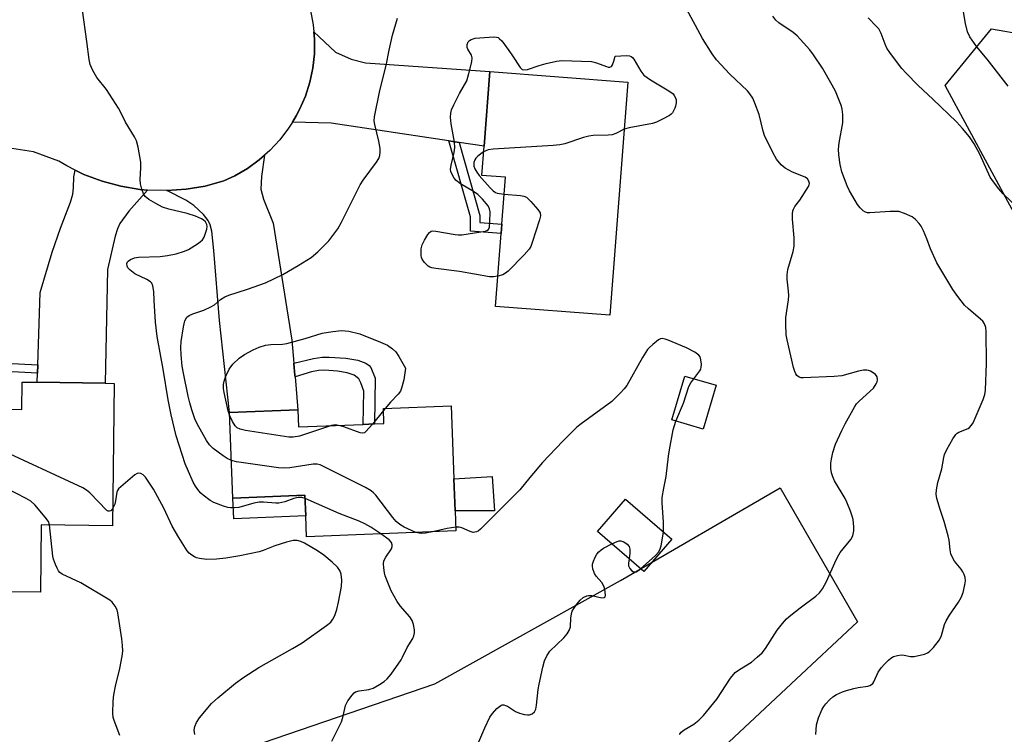
# Model space of a CAD drawing. Units: inches. Extents: x 1321762 to 1327762, y 517447 to 521448.
# Drawn here: x 1323865 to 1324131, y 518475 to 518668 of the extents above; entities that cross this region are included whole.
import ezdxf

# ---------------------------------------------------------------- set-up
doc = ezdxf.new("R2010")
doc.units = ezdxf.units.IN
doc.header["$MEASUREMENT"] = 0
for name, color, linetype in [('BLDG-Footprint', 5, 'Continuous'), ('CULTRL-Pad', 6, 'Continuous'), ('NTRL-Trees', 3, 'Continuous'), ('TRANS-Driveway', 251, 'Continuous'), ('TRANS-Non Street Sidewalk', 7, 'Continuous'), ('TRANS-Road', 130, 'Continuous'), ('Undefined', 1, 'Continuous')]:
    doc.layers.add(name, color=color, linetype=linetype)

msp = doc.modelspace()

# ---------------------------------------------------------------- linework, layer by layer
at = {"layer": 'BLDG-Footprint'}
for points, elevation in [([(1324028.78, 518650.92), (1324023.94, 518587.94), (1323993.1, 518590.31), (1323994.61, 518610.02), (1323994.81, 518612.53), (1323995.78, 518625.22), (1323989.37, 518625.72), (1323989.97, 518633.61), (1323991.53, 518653.78)], 389.65), ([(1324052.67, 518569.04), (1324049.15, 518557.19), (1324040.74, 518559.69), (1324044.25, 518571.53)], 388.17), ([(1323890.07, 518569.57), (1323889.55, 518531.09), (1323870.34, 518531.36), (1323870.09, 518513.17), (1323854.3, 518513.38), (1323854.57, 518533.06), (1323838.86, 518533.28), (1323827, 518533.44), (1323827.4, 518563.03), (1323845.52, 518562.79), (1323847.81, 518562.76), (1323865.07, 518562.52), (1323865.17, 518569.91), (1323869.26, 518569.86), (1323887.64, 518569.61)], 382.47), ([(1323981.06, 518563.5), (1323981.83, 518543.79), (1323982.17, 518535.11), (1323982.39, 518529.72), (1323942.01, 518528.14), (1323941.79, 518533.75), (1323941.57, 518539.33), (1323922.12, 518538.57), (1323921.21, 518561.66), (1323939.69, 518562.39), (1323939.87, 518557.8), (1323957.28, 518558.48), (1323960.34, 518558.6), (1323962.92, 518558.7), (1323962.76, 518562.78)], 387.96), ([(1324040.69, 518527.44), (1324033.13, 518518.72), (1324020.64, 518529.54), (1324028.21, 518538.27)], 388.06)]:
    msp.add_lwpolyline(points, close=True, dxfattribs=dict(at, elevation=elevation))
at = {"layer": 'CULTRL-Pad'}
for points in [[(1323992.16, 518544.42), (1323992.8, 518535.1), (1323982.17, 518535.11), (1323981.83, 518543.79)], [(1323941.79, 518533.75), (1323922.34, 518532.99), (1323922.12, 518538.57), (1323941.57, 518539.34)]]:
    msp.add_lwpolyline(points, close=True, dxfattribs=at)
at = {"layer": 'NTRL-Trees'}
for points in [[(1324290, 518556.69), (1324246.83, 518533.01), (1324192.52, 518556.69), (1324166.06, 518591.5), (1324132.64, 518616.56), (1324114.54, 518649.99), (1324127.07, 518665.3), (1324182.77, 518655.56), (1324223.15, 518641.63), (1324292.78, 518605.42)], [(1324032.38, 518400.72), (1324008.71, 518395.15), (1323964.14, 518409.08), (1323912.62, 518441.11), (1323923.76, 518470.35), (1323976.68, 518488.45), (1324026.81, 518516.3), (1324069.98, 518541.37), (1324090.86, 518505.16), (1324072.92, 518488.38), (1324047.7, 518464.78), (1324048.43, 518429.39)]]:
    msp.add_lwpolyline(points, close=True, dxfattribs=at)
at = {"layer": 'TRANS-Driveway'}
for points in [[(1323983.22, 518634.63), (1323980.48, 518635.04), (1323948.69, 518639.83), (1323938.2, 518640.13), (1323939.23, 518641.8), (1323940.15, 518643.56), (1323941.69, 518647.16), (1323942.87, 518650.89), (1323943.68, 518654.72), (1323944.12, 518658.61), (1323944.16, 518662.52), (1323943.99, 518664.47), (1323949.8, 518659.05), (1323954.03, 518657.09), (1323957.94, 518656.14), (1323991.53, 518653.78), (1323989.97, 518633.61)], [(1323938.59, 518575.02), (1323938.6, 518574.87), (1323938.87, 518571.79), (1323938.91, 518571.36), (1323939.69, 518562.39), (1323921.21, 518561.66), (1323918.45, 518586.55), (1323916.94, 518605.44), (1323916.38, 518610.63), (1323915.96, 518612.36), (1323915.46, 518613.54), (1323914.17, 518615.18), (1323911.56, 518617.63), (1323909.41, 518619.04), (1323904.26, 518621.62), (1323909.46, 518621.99), (1323914.6, 518622.86), (1323919.63, 518624.24), (1323922.64, 518625.64), (1323926.02, 518627.61), (1323929.2, 518629.9), (1323930.66, 518631.2), (1323929.85, 518625.44), (1323929.7, 518622.05), (1323930.36, 518619.33), (1323933.01, 518612.87), (1323938.05, 518581.2)], [(1323899.04, 518621.76), (1323894.01, 518616.06), (1323891.59, 518612.76), (1323890.91, 518611.33), (1323890.26, 518609.32), (1323888.23, 518600.36), (1323887.64, 518569.61), (1323869.26, 518569.86), (1323869.34, 518572.31), (1323869.41, 518574.53), (1323870.04, 518594.09), (1323873.31, 518604.96), (1323875.54, 518611.46), (1323878.21, 518618.48), (1323878.83, 518620.69), (1323879.08, 518622.36), (1323879.11, 518625.37), (1323879.53, 518627.18), (1323881.87, 518626.02), (1323886.75, 518624.18), (1323891.79, 518622.82), (1323896.93, 518621.96)]]:
    msp.add_lwpolyline(points, close=True, dxfattribs=at)
at = {"layer": 'TRANS-Non Street Sidewalk'}
for points in [[(1323983.22, 518634.63), (1323988.79, 518614.9), (1323988.81, 518613.01), (1323994.81, 518612.53), (1323994.61, 518610.02), (1323986.3, 518610.69), (1323986.28, 518614.54), (1323980.48, 518635.04)], [(1323938.91, 518571.36), (1323938.87, 518571.79), (1323938.6, 518574.87), (1323938.59, 518575.02), (1323943.87, 518576.26), (1323946.23, 518576.62), (1323948.13, 518576.68), (1323952.59, 518576.37), (1323955.86, 518575.79), (1323958.01, 518575.01), (1323958.92, 518574.38), (1323959.4, 518573.83), (1323960.58, 518570.94), (1323960.34, 518558.6), (1323957.28, 518558.48), (1323957.45, 518567.49), (1323956.7, 518569.67), (1323956.14, 518570.76), (1323954.89, 518571.74), (1323952.97, 518572.41), (1323950.39, 518572.86), (1323946.87, 518573.12), (1323945.2, 518573.02), (1323943.36, 518572.67)], [(1323869.41, 518574.53), (1323869.34, 518572.31), (1323848.73, 518573.4), (1323848.01, 518563.46), (1323847.81, 518562.76), (1323845.52, 518562.79), (1323845.81, 518563.84), (1323846.68, 518575.73)]]:
    msp.add_lwpolyline(points, close=True, dxfattribs=at)
at = {"layer": 'TRANS-Road'}
msp.add_lwpolyline([(1323943.11, 518670.27), (1323943.83, 518666.42), (1323943.99, 518664.47), (1323944.16, 518662.52), (1323944.12, 518658.61), (1323943.68, 518654.72), (1323942.87, 518650.89), (1323941.69, 518647.16), (1323940.15, 518643.56), (1323939.23, 518641.8), (1323938.2, 518640.13), (1323937.17, 518638.47), (1323934.8, 518635.35), (1323932.13, 518632.49), (1323930.66, 518631.2), (1323929.2, 518629.9), (1323926.02, 518627.61), (1323922.64, 518625.64), (1323919.63, 518624.24), (1323914.6, 518622.86), (1323909.46, 518621.99), (1323904.26, 518621.62), (1323899.04, 518621.76), (1323896.93, 518621.96), (1323891.79, 518622.82), (1323886.75, 518624.18), (1323881.87, 518626.02), (1323879.53, 518627.18), (1323877.2, 518628.34), (1323875.08, 518629.59), (1323868.24, 518632.12), (1323857.58, 518633.74)], dxfattribs=at)
at = {"layer": 'Undefined'}
for p, q in [((1323963.24, 518562.8, 390), (1323962.78, 518562.23, 390)), ((1323962.78, 518562.23, 390), (1323959.83, 518558.58, 390))]:
    msp.add_line(p, q, dxfattribs=at)
for points, elevation in [([(1324131.56, 518649.85), (1324125.87, 518657.15), (1324123.11, 518660.47), (1324121.25, 518663.18), (1324120.6, 518664.49), (1324120.09, 518666.76), (1324118.73, 518674.79)], 396), ([(1323941.6, 518538.49), (1323940.7, 518538.74), (1323939.64, 518538.73), (1323938.55, 518538.44), (1323936.12, 518537.58), (1323934.54, 518537.23), (1323933.75, 518537.21), (1323930.34, 518537.51), (1323929.17, 518537.5), (1323927.76, 518537.2), (1323923.67, 518536.07), (1323922.58, 518535.94), (1323921.5, 518535.98), (1323920.7, 518536.08), (1323919.61, 518536.37), (1323916.99, 518537.37), (1323915.99, 518537.97), (1323914.1, 518539.33), (1323913.45, 518539.91), (1323912.88, 518540.57), (1323912.04, 518541.76), (1323911.37, 518542.91), (1323909.25, 518547.82), (1323906.79, 518555.39), (1323905.41, 518561.09), (1323904.63, 518565.08), (1323903.23, 518573.39), (1323901.62, 518582.21), (1323901.18, 518586.07), (1323900.81, 518591.95), (1323900.72, 518594.36), (1323900.49, 518595.95), (1323900.18, 518596.63), (1323899.81, 518597.01), (1323898.84, 518597.61), (1323895.57, 518599.19), (1323894.28, 518600.23), (1323893.75, 518600.81), (1323893.52, 518601.24), (1323893.48, 518601.97), (1323893.66, 518602.43), (1323893.81, 518602.61), (1323894.46, 518603.06), (1323895.51, 518603.48), (1323896.65, 518603.67), (1323902.44, 518603.85), (1323904.46, 518604.06), (1323906.75, 518604.54), (1323909, 518605.26), (1323910.09, 518605.69), (1323912.59, 518607.23), (1323913.29, 518607.75), (1323913.89, 518608.35), (1323914.32, 518609.06), (1323914.83, 518610.38), (1323915.07, 518611.18), (1323915.17, 518611.97), (1323915.08, 518612.46), (1323914.67, 518613.16), (1323914.08, 518613.74), (1323913.59, 518614.03), (1323911.97, 518614.7), (1323909.75, 518615.45), (1323904.79, 518616.62), (1323903.07, 518617.16), (1323901.26, 518618.11), (1323899.42, 518619.22), (1323898.42, 518620.05), (1323897.97, 518620.72), (1323897.47, 518622.05), (1323897.15, 518623.44), (1323897.1, 518624.6), (1323897.25, 518627.82), (1323897.22, 518629.28), (1323896.54, 518633.38), (1323896.06, 518635.07), (1323895.52, 518636.11), (1323893.13, 518640.13), (1323891.76, 518642.88), (1323891.17, 518643.91), (1323887.93, 518648.96), (1323885.34, 518652.15), (1323884.23, 518654.11), (1323883.56, 518655.65), (1323883.29, 518657.03), (1323882.69, 518661.9), (1323881.44, 518670.36)], 386), ([(1323921.72, 518548.69), (1323920.58, 518549.23), (1323919.45, 518550), (1323916.8, 518552), (1323915.81, 518552.95), (1323915.02, 518554.11), (1323912.43, 518558.66), (1323911.84, 518559.98), (1323911.01, 518562.4), (1323910.44, 518564.28), (1323909.98, 518566.15), (1323908.76, 518572.34), (1323908.44, 518574.19), (1323908.1, 518577.3), (1323908.06, 518579.21), (1323908.15, 518580.86), (1323908.74, 518584.8), (1323909.13, 518586.46), (1323909.67, 518587.41), (1323910.28, 518587.9), (1323911.3, 518588.34), (1323914.27, 518589.36), (1323916.14, 518590.2), (1323917.11, 518590.81), (1323918.78, 518592.26), (1323919.91, 518592.94), (1323921.02, 518593.37), (1323926.1, 518594.99), (1323930.93, 518596.74), (1323935.6, 518598.94), (1323939.79, 518601.36), (1323943.25, 518603.55), (1323945.05, 518605.11), (1323948.04, 518608.03), (1323950.43, 518611.31), (1323951.45, 518613.08), (1323956.52, 518623.21), (1323957.3, 518624.43), (1323960.91, 518629.31), (1323961.5, 518630.3), (1323961.78, 518631.07), (1323961.94, 518632.14), (1323961.9, 518632.97), (1323961.5, 518634.94), (1323960.42, 518639.44), (1323960.31, 518640.47), (1323960.36, 518641.54), (1323961.79, 518648.64), (1323963.55, 518655.38), (1323964.36, 518659.53), (1323965.27, 518663.57), (1323966.56, 518668.24)], 388), ([(1323993.73, 518598.51), (1323992.51, 518598.32), (1323991.48, 518598.34), (1323983.35, 518599.77), (1323976.95, 518600.55), (1323975.83, 518600.77), (1323975.31, 518600.97), (1323974.87, 518601.25), (1323973.91, 518602.19), (1323973.29, 518603.07), (1323973.09, 518603.58), (1323972.98, 518604.14), (1323972.95, 518605.9), (1323973.23, 518607.01), (1323973.89, 518608.27), (1323974.78, 518609.73), (1323975.27, 518610.35), (1323975.66, 518610.63), (1323976.15, 518610.74), (1323976.97, 518610.71), (1323982.2, 518609.79), (1323983.08, 518609.69), (1323983.94, 518609.7), (1323990.26, 518610.65), (1323990.75, 518610.82), (1323991.13, 518611.08), (1323991.42, 518611.76), (1323991.55, 518613.19), (1323991.58, 518615.89), (1323991.43, 518616.74), (1323991.04, 518617.48), (1323989.58, 518619.32), (1323988.33, 518620.55), (1323987.12, 518621.35), (1323983.62, 518623.46), (1323982.48, 518624.32), (1323981.94, 518624.99), (1323981.36, 518625.99), (1323981.04, 518626.78), (1323980.95, 518627.29), (1323981.05, 518628.53), (1323981.91, 518631.9), (1323982.1, 518633.31), (1323981.99, 518634.73), (1323981.09, 518639.67), (1323980.93, 518641.42), (1323980.96, 518642.51), (1323981.2, 518643.46), (1323981.79, 518644.77), (1323983.37, 518647.86), (1323985.3, 518651.27), (1323985.9, 518653.22), (1323986.63, 518656.38), (1323986.76, 518657.5), (1323986.61, 518658.25), (1323985.62, 518659.81), (1323985.43, 518660.31), (1323985.39, 518661.11), (1323985.66, 518661.81), (1323986.01, 518662.17), (1323986.46, 518662.46), (1323987.53, 518662.77), (1323992.63, 518663.17), (1323993.33, 518663.1), (1323993.75, 518662.95), (1323994.18, 518662.65), (1323994.75, 518662.04), (1323996.68, 518659.49), (1323997.68, 518658.06), (1323999.71, 518654.85), (1324000.29, 518654.35), (1324000.72, 518654.22), (1324001.7, 518654.34), (1324004.85, 518655.44), (1324006.76, 518655.97), (1324009.55, 518656.6), (1324010.98, 518656.75), (1324018.98, 518656.46), (1324020.37, 518656.13), (1324023.03, 518655.13), (1324023.53, 518655), (1324023.99, 518654.99), (1324024.38, 518655.19), (1324024.67, 518655.62), (1324025.04, 518656.62), (1324025.43, 518657.98), (1324028.43, 518658.13), (1324029.25, 518658.05), (1324029.73, 518657.87), (1324030.11, 518657.54), (1324030.43, 518657.12), (1324032.3, 518653.88), (1324033.17, 518652.78), (1324034.98, 518651.52), (1324039.94, 518648.6), (1324041.07, 518647.74), (1324041.38, 518647.35), (1324041.72, 518646.68), (1324041.84, 518646.16), (1324041.86, 518645.29), (1324041.72, 518644.42), (1324041.55, 518643.89), (1324040.91, 518642.67), (1324040.53, 518642.26), (1324040.06, 518641.92), (1324038.22, 518640.92), (1324036.59, 518640.14), (1324035.47, 518639.76), (1324029.14, 518638.59), (1324027.81, 518638.23)], 390), ([(1324027.81, 518638.23), (1324025.57, 518637.04), (1324024.6, 518636.69), (1324023.47, 518636.56), (1324019.41, 518636.47), (1324018.26, 518636.33), (1324016.86, 518635.93), (1324011.84, 518634.29), (1324010.43, 518633.95), (1324008.67, 518633.79), (1323992.42, 518632.85), (1323991.09, 518632.62), (1323989.86, 518632.07)], 390), ([(1323989.86, 518632.07), (1323988.28, 518630.92), (1323987.76, 518630.36), (1323987.5, 518629.95), (1323987.25, 518629.25), (1323987.18, 518628.76), (1323987.23, 518628.27), (1323987.49, 518627.54), (1323988.02, 518626.59), (1323988.68, 518625.67), (1323991.59, 518622.35), (1323992.41, 518621.54), (1323993.02, 518621.12), (1323993.49, 518620.94), (1323995.43, 518620.66)], 390), ([(1323995.43, 518620.66), (1323999.85, 518620.32), (1324000.68, 518620.17), (1324001.42, 518619.85), (1324002.65, 518618.7), (1324004.54, 518616.52), (1324005.1, 518615.61), (1324005.2, 518614.85), (1324004.96, 518613.76), (1324002.99, 518607.63), (1324002.58, 518606.55), (1324002.17, 518605.8), (1324000.82, 518604.26), (1323996.47, 518599.83), (1323995.79, 518599.32), (1323995.04, 518598.9), (1323993.73, 518598.51)], 390), ([(1323921.25, 518560.77), (1323920.83, 518562.14), (1323919.73, 518567.08), (1323919.54, 518568.21), (1323919.57, 518569.3), (1323919.76, 518570.15), (1323920.23, 518571.55), (1323921.06, 518573.43), (1323922.12, 518574.75), (1323923.76, 518576.34), (1323925.24, 518577.32), (1323927.56, 518578.65), (1323929.21, 518579.32), (1323930.92, 518579.84), (1323932.34, 518580.07), (1323935.51, 518580.16), (1323936.65, 518580.29), (1323941.63, 518581.65), (1323946.21, 518583.1), (1323949.11, 518583.57), (1323951.45, 518583.82), (1323953.41, 518583.69), (1323956.45, 518582.95), (1323961.96, 518580.73), (1323963.84, 518579.87), (1323965.27, 518578.86), (1323966.09, 518578.04), (1323966.91, 518576.8), (1323968.73, 518573.69), (1323968.27, 518570.51), (1323967.67, 518568.24), (1323967.4, 518567.5), (1323966.8, 518566.63), (1323964.69, 518564.52), (1323963.24, 518562.8)], 390), ([(1324046.64, 518570.83), (1324048.23, 518572.91), (1324048.5, 518573.39), (1324048.65, 518573.92), (1324048.69, 518574.78), (1324048.56, 518575.93), (1324048.32, 518576.73), (1324048.03, 518577.16), (1324046.93, 518577.97), (1324044.65, 518579.18), (1324039.75, 518581.23), (1324038.93, 518581.51), (1324038.14, 518581.66), (1324037.63, 518581.58), (1324037.15, 518581.35), (1324035.54, 518580.1), (1324034.67, 518579.29), (1324034.17, 518578.69), (1324032.81, 518576.58), (1324028.57, 518569.02), (1324027.87, 518568.07), (1324026.86, 518566.97), (1324024.53, 518564.71), (1324016.17, 518558.59), (1324015.07, 518557.7), (1324013.58, 518556.31), (1324011.25, 518553.99), (1324005.75, 518548.16), (1324002.35, 518544.18), (1323999.65, 518540.78), (1323988.99, 518530.21), (1323988.34, 518529.69), (1323987.9, 518529.45), (1323987.46, 518529.33), (1323987.02, 518529.31), (1323986.23, 518529.54), (1323983.97, 518530.58), (1323983.22, 518530.76), (1323982.34, 518530.77)], 388), ([(1324041.83, 518559.37), (1324043.82, 518564.22), (1324045.26, 518568.69), (1324045.81, 518569.68), (1324046.64, 518570.83)], 388), ([(1323948.75, 518558.15), (1323940.09, 518555.32), (1323938.41, 518555.02), (1323937.25, 518555.05), (1323925.48, 518556.82), (1323924.05, 518557.16), (1323923.3, 518557.54), (1323922.71, 518558.1), (1323921.97, 518559.28), (1323921.25, 518560.77)], 390), ([(1323950.6, 518558.22), (1323949.83, 518558.32), (1323948.75, 518558.15)], 390), ([(1323959.83, 518558.58), (1323958.07, 518556.52), (1323957.65, 518556.22), (1323957.22, 518556.12), (1323956.53, 518556.23), (1323952.11, 518557.78), (1323950.6, 518558.22)], 390), ([(1324038.42, 518529.41), (1324038.48, 518530.43), (1324038.45, 518532.11), (1324038.08, 518537.29), (1324038.14, 518538.72), (1324038.55, 518541.24), (1324039.21, 518544.43), (1324039.85, 518549.91), (1324040.12, 518551.62), (1324041.11, 518557.03), (1324041.83, 518559.37)], 388), ([(1323889.61, 518535.69), (1323889.14, 518535.16), (1323888.79, 518535.01), (1323888.43, 518535.02), (1323888.06, 518535.22), (1323883.43, 518539.97), (1323882.56, 518540.75), (1323881.57, 518541.37), (1323858.15, 518552.11), (1323856.64, 518552.76), (1323855.55, 518553.12), (1323851.29, 518554.18), (1323849.3, 518554.37), (1323839.44, 518554.68), (1323832, 518554.3), (1323828.47, 518553.83), (1323827.67, 518553.92), (1323827.28, 518554.13)], 384), ([(1323872.56, 518531.33), (1323872.25, 518532.22), (1323871.43, 518533.4), (1323868.6, 518536.75), (1323867.54, 518537.73), (1323866.29, 518538.47), (1323855.01, 518544.26), (1323850.42, 518546.41), (1323847.91, 518547.1), (1323846.19, 518547.28), (1323841.25, 518547.29), (1323831.09, 518547.15), (1323829.93, 518547.32), (1323828.8, 518547.61), (1323827.97, 518547.89), (1323827.2, 518548.31)], 382), ([(1323971.58, 518529.3), (1323968.43, 518530.77), (1323967.26, 518531.49), (1323966.21, 518532.3), (1323965.29, 518533.34), (1323960.69, 518539.35), (1323960.12, 518540), (1323959.47, 518540.56), (1323957.94, 518541.44), (1323945.73, 518547.53), (1323944.91, 518547.77), (1323943.78, 518547.77), (1323937.53, 518546.77), (1323935.87, 518546.64), (1323934.42, 518546.79), (1323923.11, 518548.4), (1323921.72, 518548.69)], 388), ([(1323911.82, 518474.75), (1323911.64, 518475.89), (1323911.8, 518476.93), (1323912.27, 518477.98), (1323913.05, 518479.2), (1323916.31, 518483.09), (1323918.03, 518484.64), (1323922.85, 518488.56), (1323925.1, 518490.25), (1323929.09, 518492.84), (1323938.25, 518497.95), (1323940.82, 518499.52), (1323947.39, 518504.15), (1323948.53, 518505.1), (1323949.14, 518505.89), (1323949.63, 518506.84), (1323950.18, 518508.51), (1323950.67, 518510.47), (1323951.49, 518514.7), (1323951.52, 518516.39), (1323951.36, 518518.05), (1323951.02, 518519), (1323950.41, 518519.88), (1323948.9, 518521.28), (1323946.64, 518523.19), (1323944.95, 518524.3), (1323941.48, 518526.37), (1323940.46, 518526.86), (1323939.44, 518527.12), (1323938.38, 518527.11), (1323936.59, 518526.66), (1323933.48, 518525.69), (1323930.31, 518524.39), (1323929.2, 518524.03), (1323923.97, 518522.99), (1323920.23, 518522.38), (1323917.64, 518522.1), (1323915.03, 518522.02), (1323913.07, 518522.24), (1323912.27, 518522.44), (1323911.73, 518522.68), (1323910.99, 518523.14), (1323910.32, 518523.69), (1323909.78, 518524.34), (1323908.84, 518525.75), (1323907.48, 518527.93), (1323905.73, 518530.98), (1323903.46, 518535.89), (1323900.62, 518541.01), (1323898.46, 518544.22), (1323897.89, 518544.84), (1323897.22, 518545.2), (1323896.74, 518545.29), (1323896.27, 518545.25), (1323895.57, 518544.9), (1323891.21, 518541.09), (1323890.9, 518540.65), (1323890.71, 518540.17), (1323890.42, 518537.85), (1323890.23, 518536.98), (1323889.61, 518535.69)], 384), ([(1323962.11, 518528.93), (1323959.42, 518530.75), (1323957.76, 518531.67), (1323956.19, 518532.35), (1323950.83, 518534.44), (1323941.6, 518538.49)], 386), ([(1323891.57, 518474.45), (1323890.01, 518478.52), (1323889.79, 518479.35), (1323889.7, 518480.5), (1323889.75, 518483.73), (1323889.92, 518485.48), (1323890.4, 518487.78), (1323891.57, 518492.52), (1323892.18, 518495.87), (1323892.34, 518497.27), (1323892.31, 518498.75), (1323892.13, 518500.53), (1323891.05, 518507.59), (1323890.81, 518508.44), (1323890.31, 518509.39), (1323889.49, 518510.46), (1323888.85, 518511.01), (1323880.98, 518515.71), (1323876.02, 518518.05), (1323875.37, 518518.5), (1323875.01, 518518.89), (1323874.6, 518519.62), (1323874.15, 518520.68), (1323873.66, 518522.04), (1323873.45, 518522.89), (1323872.56, 518531.33)], 382), ([(1323948.82, 518472.89), (1323951.43, 518478.13), (1323951.81, 518479.36), (1323952.55, 518482.59), (1323953.14, 518483.82), (1323954.33, 518485.39), (1323954.91, 518485.96), (1323955.28, 518486.21), (1323956.25, 518486.53), (1323958.84, 518486.9), (1323960.03, 518487.22), (1323961.76, 518488.21), (1323962.95, 518489.04), (1323963.81, 518489.76), (1323964.89, 518491.05), (1323967.55, 518494.85), (1323967.98, 518495.62), (1323969.18, 518498.21), (1323970.69, 518500.64), (1323971.04, 518501.38), (1323971.18, 518502.19), (1323971.14, 518503.04), (1323970.91, 518504.47), (1323970.57, 518505.56), (1323969.92, 518506.53), (1323967.34, 518509.45), (1323966.46, 518510.64), (1323964.87, 518513.5), (1323963.24, 518517.54), (1323963.03, 518518.37), (1323962.85, 518519.74), (1323962.81, 518520.83), (1323962.92, 518521.61), (1323963.39, 518522.58), (1323964.92, 518524.88), (1323965.17, 518525.54), (1323965.18, 518525.97), (1323964.93, 518526.59), (1323964.3, 518527.33), (1323962.11, 518528.93)], 386), ([(1323976.02, 518529.47), (1323974.17, 518529.14), (1323973.02, 518529.03), (1323972.45, 518529.06), (1323971.58, 518529.3)], 388), ([(1323982.34, 518530.77), (1323979.96, 518530.38), (1323976.02, 518529.47)], 388), ([(1324032.25, 518519.49), (1324036.18, 518522.98), (1324037.16, 518524.08), (1324037.55, 518524.86), (1324037.79, 518525.66), (1324038.42, 518529.41)], 388), ([(1323988.57, 518472.75), (1323990.18, 518476.49), (1323991.57, 518479.43), (1323992.23, 518480.41), (1323993.45, 518481.73), (1323994.48, 518482.54), (1323994.9, 518482.71), (1323995.29, 518482.73), (1323995.78, 518482.59), (1323996.27, 518482.35), (1323998.51, 518480.9), (1323999.57, 518480.5), (1324000.93, 518480.11), (1324001.74, 518480.01), (1324002.26, 518480.06), (1324002.99, 518480.34), (1324003.57, 518480.81), (1324003.92, 518481.54), (1324004.17, 518482.67), (1324004.6, 518486.87), (1324004.83, 518488.34), (1324005.85, 518492.93), (1324006.31, 518494.62), (1324006.93, 518495.97), (1324007.73, 518497.2), (1324011.5, 518500.88), (1324012.39, 518501.92), (1324012.99, 518502.82), (1324013.31, 518503.81), (1324013.42, 518506.21), (1324013.56, 518507.24), (1324013.81, 518508.02), (1324014.2, 518508.78), (1324015.02, 518509.95), (1324015.95, 518511.03), (1324016.79, 518511.69), (1324017.73, 518512.14), (1324018.22, 518512.27), (1324019.05, 518512.24), (1324021.81, 518511.66), (1324022.42, 518511.72), (1324022.67, 518511.95), (1324022.76, 518512.36), (1324022.74, 518513.13), (1324022.61, 518513.96), (1324022.36, 518514.77), (1324021.75, 518515.76), (1324020.26, 518517.53), (1324019.8, 518518.19), (1324019.37, 518519.44), (1324019.27, 518520.23), (1324019.28, 518520.75), (1324019.51, 518521.58), (1324020, 518522.65), (1324020.45, 518523.42), (1324020.97, 518524.06), (1324021.57, 518524.6), (1324022.24, 518525.07), (1324024.48, 518526.22)], 388), ([(1324024.48, 518526.22), (1324025.92, 518526.84), (1324026.44, 518527), (1324026.95, 518527.03), (1324027.7, 518526.77), (1324028.61, 518526.11), (1324029.16, 518525.5), (1324029.39, 518524.78), (1324029.36, 518523.71), (1324029.14, 518522.18)], 388), ([(1324029.14, 518522.18), (1324028.98, 518521), (1324029.04, 518520.29), (1324029.38, 518519.53), (1324029.89, 518518.92), (1324030.32, 518518.69), (1324031.05, 518518.7), (1324031.51, 518518.91), (1324032.25, 518519.49)], 388)]:
    msp.add_lwpolyline(points, dxfattribs=dict(at, elevation=elevation))
for points in [[(1324042.76, 518474.72, 390), (1324043.22, 518475.37, 390), (1324044.01, 518475.99, 390), (1324046.69, 518477.52, 390), (1324048.01, 518478.63, 390), (1324049.23, 518479.85, 390), (1324052.85, 518484.31, 390), (1324056.59, 518489.98, 390), (1324057.84, 518491.44, 390), (1324058.96, 518492.29, 390), (1324062.21, 518494.29, 390), (1324063.8, 518495.58, 390), (1324065.09, 518496.77, 390), (1324065.99, 518497.93, 390), (1324069.19, 518502.91, 390), (1324070.59, 518504.72, 390), (1324071.72, 518506, 390), (1324072.84, 518506.97, 390), (1324075.42, 518508.98, 390), (1324079.64, 518512.09, 390), (1324080.61, 518513.03, 390), (1324081.43, 518514.11, 390), (1324082.51, 518516.09, 390), (1324084.71, 518521.11, 390), (1324085.47, 518522.65, 390), (1324086.23, 518523.85, 390), (1324089.1, 518527.41, 390), (1324089.57, 518528.4, 390), (1324089.88, 518529.72, 390), (1324089.89, 518530.85, 390), (1324089.66, 518532.82, 390), (1324089.46, 518533.66, 390), (1324088.99, 518535.02, 390), (1324088.02, 518537.44, 390), (1324087.52, 518538.48, 390), (1324084.63, 518543.2, 390), (1324084.19, 518544.29, 390), (1324083.84, 518545.41, 390), (1324083.66, 518546.55, 390), (1324083.66, 518547.97, 390), (1324083.81, 518549.12, 390), (1324084.22, 518550.85, 390), (1324084.93, 518553.1, 390), (1324086.6, 518556.8, 390), (1324087.53, 518558.64, 390), (1324090.12, 518563.32, 390), (1324090.62, 518564.04, 390), (1324091.22, 518564.68, 390), (1324094.32, 518567.44, 390), (1324095.16, 518568.28, 390), (1324095.95, 518569.44, 390), (1324096.15, 518569.95, 390), (1324096.25, 518570.5, 390), (1324096.16, 518571.3, 390), (1324095.76, 518571.93, 390), (1324095.12, 518572.43, 390), (1324094.4, 518572.83, 390), (1324093.89, 518573.02, 390), (1324093.36, 518573.12, 390), (1324092.54, 518573.09, 390), (1324091.15, 518572.84, 390), (1324086.64, 518571.61, 390), (1324084.57, 518571.4, 390), (1324076.17, 518571.03, 390), (1324075.61, 518571.1, 390), (1324075.11, 518571.27, 390), (1324074.5, 518571.72, 390), (1324074.2, 518572.11, 390), (1324073.9, 518572.78, 390), (1324073.6, 518573.83, 390), (1324071.86, 518581.28, 390), (1324071.64, 518582.71, 390), (1324071.49, 518585.63, 390), (1324071.49, 518587.39, 390), (1324072.19, 518592.14, 390), (1324072.3, 518593.32, 390), (1324072.23, 518594.5, 390), (1324071.86, 518597.74, 390), (1324071.83, 518598.9, 390), (1324072.09, 518600.32, 390), (1324073.48, 518605.15, 390), (1324073.79, 518606.59, 390), (1324073.75, 518608.84, 390), (1324073.29, 518613.89, 390), (1324073.28, 518615.31, 390), (1324073.37, 518616.13, 390), (1324073.54, 518616.64, 390), (1324073.93, 518617.34, 390), (1324075.26, 518619.07, 390), (1324077.64, 518622.73, 390), (1324077.84, 518623.23, 390), (1324077.89, 518623.59, 390), (1324077.76, 518624.21, 390), (1324077.38, 518624.82, 390), (1324076.75, 518625.3, 390), (1324073.31, 518626.64, 390), (1324071.3, 518627.69, 390), (1324070.26, 518628.59, 390), (1324069.03, 518630.08, 390), (1324068.02, 518631.91, 390), (1324065.79, 518636.48, 390), (1324065.42, 518637.65, 390), (1324064.28, 518642.18, 390), (1324063.17, 518645.26, 390), (1324062.56, 518646.58, 390), (1324061.81, 518647.72, 390), (1324061.13, 518648.57, 390), (1324056.42, 518653.04, 390), (1324052.82, 518656.96, 390), (1324051.58, 518658.6, 390), (1324048.97, 518662.75, 390), (1324044.63, 518670.74, 390)], [(1324079.58, 518474.77, 392), (1324079.83, 518477.32, 392), (1324080.32, 518479.19, 392), (1324081.36, 518481.57, 392), (1324081.79, 518482.33, 392), (1324082.31, 518483.04, 392), (1324083.34, 518484.13, 392), (1324084.24, 518484.9, 392), (1324085.24, 518485.51, 392), (1324086.84, 518486.27, 392), (1324087.94, 518486.65, 392), (1324089.89, 518487.19, 392), (1324091.03, 518487.43, 392), (1324093.64, 518487.79, 392), (1324094.17, 518487.94, 392), (1324094.62, 518488.19, 392), (1324094.98, 518488.54, 392), (1324095.27, 518488.98, 392), (1324096.46, 518491.53, 392), (1324097.33, 518492.82, 392), (1324098.06, 518493.64, 392), (1324099.27, 518494.81, 392), (1324099.91, 518495.34, 392), (1324100.61, 518495.75, 392), (1324101.64, 518496.1, 392), (1324102.7, 518496.26, 392), (1324103.48, 518496.19, 392), (1324105.19, 518495.79, 392), (1324106.23, 518495.81, 392), (1324108.97, 518496.44, 392), (1324109.75, 518496.74, 392), (1324110.21, 518497.02, 392), (1324111.42, 518498.23, 392), (1324113.03, 518500.27, 392), (1324113.58, 518501.49, 392), (1324114.4, 518504.4, 392), (1324114.82, 518505.44, 392), (1324115.69, 518506.92, 392), (1324118.16, 518510.48, 392), (1324118.89, 518511.72, 392), (1324119.39, 518513.1, 392), (1324119.92, 518515.11, 392), (1324120.07, 518516.26, 392), (1324119.99, 518517.1, 392), (1324119.71, 518517.91, 392), (1324119.32, 518518.68, 392), (1324118.84, 518519.4, 392), (1324117.07, 518521.58, 392), (1324116.53, 518522.51, 392), (1324116.12, 518523.49, 392), (1324115.91, 518524.63, 392), (1324115.63, 518527.25, 392), (1324115.4, 518528.39, 392), (1324114.3, 518532.29, 392), (1324113.19, 518535.47, 392), (1324112.32, 518538.5, 392), (1324112.17, 518539.62, 392), (1324112.23, 518540.77, 392), (1324112.57, 518542.77, 392), (1324113.62, 518546.51, 392), (1324114.16, 518549.54, 392), (1324114.42, 518550.33, 392), (1324115.05, 518551.67, 392), (1324116.61, 518554.57, 392), (1324117.42, 518555.76, 392), (1324117.83, 518556.1, 392), (1324118.29, 518556.36, 392), (1324120.76, 518557.36, 392), (1324121.17, 518557.64, 392), (1324121.71, 518558.23, 392), (1324122.09, 518558.92, 392), (1324124.85, 518565.25, 392), (1324125.28, 518566.55, 392), (1324125.44, 518567.69, 392), (1324125.75, 518574.96, 392), (1324125.66, 518583.54, 392), (1324125.51, 518584.66, 392), (1324125.15, 518585.64, 392), (1324124.72, 518586.32, 392), (1324124.14, 518586.93, 392), (1324120.84, 518589.73, 392), (1324119.8, 518590.72, 392), (1324117.96, 518593.04, 392), (1324116.6, 518594.96, 392), (1324112.28, 518602.12, 392), (1324110.56, 518605.94, 392), (1324109.6, 518608.57, 392), (1324108.7, 518610.74, 392), (1324108.05, 518612.04, 392), (1324107.54, 518612.75, 392), (1324106.54, 518613.81, 392), (1324105.63, 518614.5, 392), (1324103.6, 518615.44, 392), (1324102, 518615.94, 392), (1324101.16, 518616.02, 392), (1324099.73, 518615.99, 392), (1324094.17, 518615.63, 392), (1324093.61, 518615.66, 392), (1324093.08, 518615.78, 392), (1324092.41, 518616.2, 392), (1324091.62, 518616.99, 392), (1324090.9, 518617.88, 392), (1324090.21, 518618.97, 392), (1324088.7, 518621.57, 392), (1324088.06, 518622.89, 392), (1324086.68, 518626.68, 392), (1324086.21, 518628.68, 392), (1324085.8, 518631.31, 392), (1324085.74, 518632.86, 392), (1324085.94, 518634.53, 392), (1324086.88, 518639.92, 392), (1324086.88, 518642.18, 392), (1324086.74, 518643.58, 392), (1324086.53, 518644.42, 392), (1324084.89, 518648.53, 392), (1324084.07, 518650.09, 392), (1324081.4, 518654.66, 392), (1324079.01, 518658.28, 392), (1324077.96, 518659.68, 392), (1324074.58, 518663.44, 392), (1324073.5, 518664.3, 392), (1324069.59, 518666.94, 392), (1324068.82, 518667.7, 392), (1324067.99, 518668.77, 392)], [(1324134.43, 518616.7, 394), (1324130.23, 518620.8, 394), (1324129.02, 518622.09, 394), (1324127.58, 518623.99, 394), (1324126.76, 518625.23, 394), (1324123.91, 518631.47, 394), (1324122.43, 518634.22, 394), (1324121.12, 518636.14, 394), (1324119.24, 518638.41, 394), (1324117.65, 518640.16, 394), (1324111.24, 518646.34, 394), (1324107.25, 518650.06, 394), (1324104.04, 518653.35, 394), (1324102.88, 518654.64, 394), (1324099.83, 518658.68, 394), (1324098.82, 518660.14, 394), (1324098.33, 518661.18, 394), (1324097.24, 518664.08, 394), (1324096.61, 518665.29, 394), (1324096.05, 518665.97, 394), (1324093.76, 518668.29, 394)]]:
    msp.add_polyline3d(points, dxfattribs=at)

doc.saveas('drawing.dxf')
